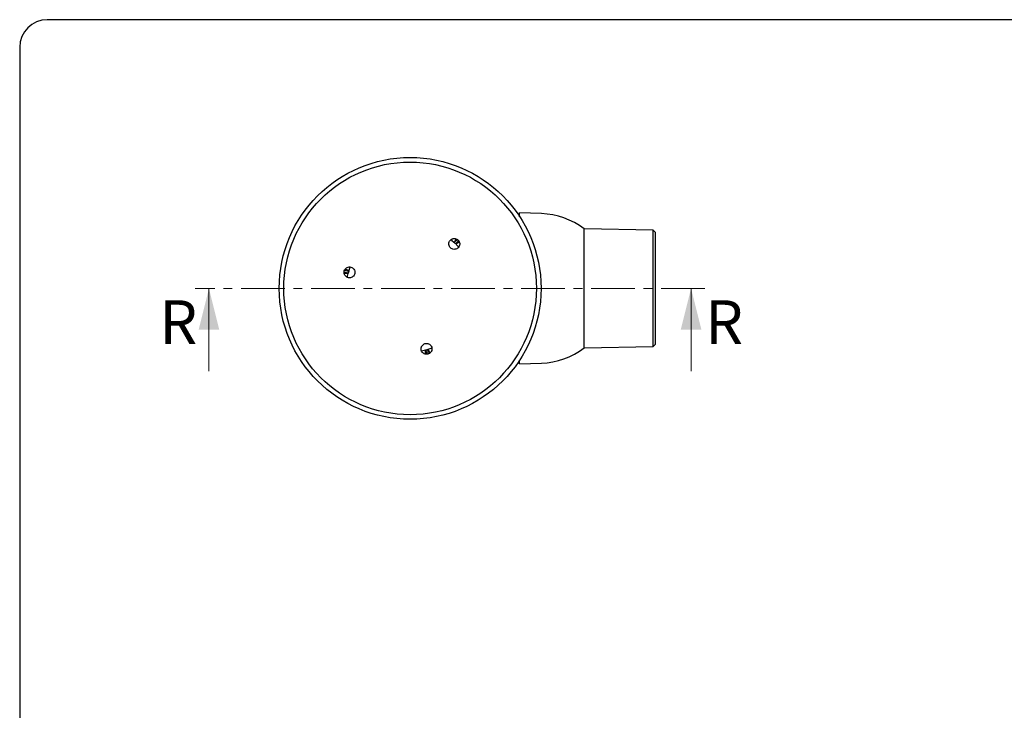
# Model space of a CAD drawing. Units: millimetres. Extents: x 5 to 290, y 5 to 205.
# Drawn here: x 5 to 147, y 105 to 205 of the extents above; entities that cross this region are included whole.
import ezdxf

# ---------------------------------------------------------------- set-up
doc = ezdxf.new("R2010")
doc.units = ezdxf.units.MM
doc.linetypes.add('CENTER', pattern=[10.16, 6.35, -1.27, 1.27, -1.27])
doc.layers.add('FORMAT', color=7, linetype='Continuous')
doc.styles.add('SLDTEXTSTYLE3', font='TXT', dxfattribs={"width": 0.75})

msp = doc.modelspace()

# ---------------------------------------------------------------- linework, layer by layer
at = {"color": 7, "linetype": 'Continuous', "lineweight": 25}
for p, q in [((80.29073, 177.09585), (77.14166, 177.20581)), ((77.14166, 176.64723), (77.14166, 177.20581)), ((96.52702, 174.69669), (86.49867, 174.8772)), ((86.49867, 157.60418), (86.49867, 174.8772)), ((96.8603, 174.35736), (96.52702, 174.69669)), ((96.52702, 157.78469), (96.52702, 174.69669)), ((96.8603, 158.12402), (96.8603, 174.35736)), ((68.12755, 173.31527), (67.6437, 172.91688)), ((68.27457, 173.17238), (67.87803, 172.68412)), ((51.67694, 168.66387), (52.26389, 168.44404)), ((51.72718, 168.86264), (52.3483, 168.76335)), ((63.73322, 156.68705), (63.50865, 157.2746)), ((63.93048, 156.74293), (63.82739, 157.36116)), ((86.49867, 157.60418), (96.52702, 157.78469)), ((96.52702, 157.78469), (96.8603, 158.12402)), ((77.14166, 155.27557), (77.14166, 155.83416)), ((77.14166, 155.27557), (80.29073, 155.38554))]:
    msp.add_line(p, q, dxfattribs=at)
at = {"color": 7, "linetype": 'CENTER', "lineweight": 18}
msp.add_line((104.01822, 166.24069), (30.05306, 166.24069), dxfattribs=at)
at = {"color": 7, "linetype": 'Continuous', "lineweight": 18}
for p, q in [((32.05306, 154.24069), (32.05306, 166.24069)), ((102.01822, 154.24069), (102.01822, 166.24069))]:
    msp.add_line(p, q, dxfattribs=at)
at = {"color": 7, "linetype": 'Continuous', "lineweight": 25, "flags": 128}
for points in [[(67.18667, 173.32477), (67.31788, 173.21261), (67.76086, 172.8005)], [(67.76086, 172.8005), (68.17594, 172.3603), (68.29099, 172.22747)], [(52.30609, 168.6037), (52.47978, 169.18327), (52.53729, 169.34932)], [(52.13916, 167.84429), (52.17069, 168.014), (52.30609, 168.6037)], [(63.66802, 157.31788), (63.07925, 157.17851), (62.9067, 157.14529)], [(64.40915, 157.55301), (64.24641, 157.49546), (63.66802, 157.31788)]]:
    msp.add_lwpolyline(points, dxfattribs=at)
at = {"color": 7, "linetype": 'Continuous', "lineweight": 25}
for radius in [19, 18.33333]:
    msp.add_circle((61.24499, 166.24069), radius, dxfattribs=at)
for start, end in [(52.6674373, 88), (272, 307.3325627)]:
    msp.add_arc((79.91166, 166.24069), 10.86177, start, end, dxfattribs=at)
for points, knots in [([(67.88606, 171.94068), (67.96856, 171.97487), (68.13356, 172.04324), (68.32019, 172.24243), (68.43371, 172.48678), (68.45888, 172.75641), (68.39354, 173.01859), (68.24516, 173.24421), (68.03072, 173.40785), (67.77437, 173.4914), (67.50477, 173.48553), (67.25206, 173.39076), (67.04473, 173.21751), (66.90641, 172.98516), (66.85293, 172.72002), (66.89037, 172.45225), (67.01423, 172.2123), (67.21046, 172.02673), (67.45626, 171.91773), (67.69252, 171.8949), (67.83231, 171.92797), (67.88606, 171.94068)], [0, 0, 0, 0, 0.053803364, 0.107605456, 0.161427575, 0.21521982, 0.268936963, 0.322566447, 0.376134472, 0.429694128, 0.483301776, 0.536992996, 0.590766741, 0.644586049, 0.69839353, 0.752137186, 0.805792826, 0.859375303, 0.91293127, 0.966518776, 1, 1, 1, 1]), ([(67.93189, 173.42445), (67.89521, 173.37228), (67.77485, 173.20109), (67.69718, 173.03374), (67.64319, 172.91739)], [0, 0, 0, 0, 0.304756494, 1, 1, 1, 1]), ([(67.76086, 172.8005), (67.74113, 172.8201), (67.70191, 172.85906), (67.66268, 172.89802), (67.64319, 172.91739)], [0, 0, 0, 0, 0.502989896, 1, 1, 1, 1]), ([(68.38921, 172.97422), (68.38187, 172.96869), (68.26615, 172.8816), (68.0933, 172.7862), (67.933, 172.70963), (67.87854, 172.68362)], [0, 0, 0, 0, 0.042811346, 0.674816994, 1, 1, 1, 1]), ([(67.87854, 172.68362), (67.85904, 172.70298), (67.81982, 172.74194), (67.78059, 172.7809), (67.76086, 172.8005)], [0, 0, 0, 0, 0.497011424, 1, 1, 1, 1]), ([(52.98812, 169.14203), (52.91726, 169.19639), (52.77555, 169.30509), (52.50974, 169.36712), (52.24136, 169.34326), (51.99527, 169.23024), (51.80089, 169.04257), (51.67969, 168.80126), (51.64518, 168.53373), (51.70101, 168.26995), (51.84089, 168.0394), (52.04931, 167.86792), (52.30301, 167.77501), (52.5734, 167.77139), (52.82975, 167.85765), (53.04294, 168.02395), (53.18881, 168.25119), (53.2514, 168.51392), (53.2229, 168.78129), (53.12454, 168.99731), (53.02601, 169.10184), (52.98812, 169.14203)], [0, 0, 0, 0, 0.0538033002, 0.1076055951, 0.1614275959, 0.2152198299, 0.2689368832, 0.3225664147, 0.3761344738, 0.4296941103, 0.4833017848, 0.5369929827, 0.5907668125, 0.6445860856, 0.6983935991, 0.7521371573, 0.8057928885, 0.859375356, 0.9129313044, 0.9665187953, 1, 1, 1, 1]), ([(51.84148, 169.061), (51.84994, 169.05741), (51.98322, 169.00074), (52.15226, 168.89875), (52.29872, 168.7982), (52.34848, 168.76405)], [0, 0, 0, 0, 0.042810854, 0.674817015, 1, 1, 1, 1]), ([(52.34848, 168.76405), (52.34146, 168.73747), (52.32733, 168.68403), (52.3132, 168.63057), (52.30609, 168.6037)], [0, 0, 0, 0, 0.49716378, 1, 1, 1, 1]), ([(51.68022, 168.43984), (51.74375, 168.43416), (51.95218, 168.41552), (52.13595, 168.43193), (52.26371, 168.44334)], [0, 0, 0, 0, 0.3047562691, 1, 1, 1, 1]), ([(52.30609, 168.6037), (52.29899, 168.57682), (52.28486, 168.52337), (52.27073, 168.46992), (52.26371, 168.44334)], [0, 0, 0, 0, 0.502837125, 1, 1, 1, 1]), ([(62.86079, 157.63936), (62.84915, 157.55082), (62.82586, 157.37374), (62.90505, 157.11252), (63.0599, 156.89203), (63.28083, 156.73542), (63.54055, 156.66092), (63.81013, 156.67661), (64.05907, 156.78049), (64.25959, 156.96073), (64.38932, 157.19715), (64.4336, 157.46339), (64.38723, 157.72956), (64.25516, 157.96552), (64.05229, 158.14441), (63.80167, 158.24588), (63.53194, 158.25858), (63.27311, 158.18143), (63.05582, 158.02306), (62.91792, 157.82987), (62.87666, 157.69227), (62.86079, 157.63936)], [0, 0, 0, 0, 0.0538033239, 0.1076055084, 0.161427559, 0.2152198386, 0.2689368857, 0.3225663576, 0.3761344656, 0.4296940587, 0.4833017039, 0.5369929951, 0.5907668052, 0.6445860072, 0.6983935595, 0.7521371726, 0.8057928425, 0.8593752978, 0.9129312705, 0.9665187868, 1, 1, 1, 1]), ([(63.50429, 156.68686), (63.50317, 156.69598), (63.4856, 156.83973), (63.48942, 157.03713), (63.50325, 157.21424), (63.50796, 157.27441)], [0, 0, 0, 0, 0.042810604, 0.674816741, 1, 1, 1, 1]), ([(63.50796, 157.27441), (63.53448, 157.28161), (63.58783, 157.2961), (63.64119, 157.31059), (63.66802, 157.31788)], [0, 0, 0, 0, 0.497163973, 1, 1, 1, 1]), ([(63.66802, 157.31788), (63.69485, 157.32516), (63.7482, 157.33965), (63.80156, 157.35414), (63.82808, 157.36134)], [0, 0, 0, 0, 0.502837008, 1, 1, 1, 1]), ([(64.12286, 156.85778), (64.09602, 156.91564), (64.00794, 157.10547), (63.90184, 157.25641), (63.82808, 157.36134)], [0, 0, 0, 0, 0.30475694, 1, 1, 1, 1])]:
    msp.add_open_spline(points, degree=3, knots=knots, dxfattribs=at)
at = {"color": 7, "linetype": 'Continuous', "lineweight": 18}
for points in [[(32.05306, 166.24069), (30.55306, 160.24069), (33.55306, 160.24069)], [(102.01822, 166.24069), (100.51822, 160.24069), (103.51822, 160.24069)]]:
    msp.add_solid(points, dxfattribs=at)
at = {"layer": 'FORMAT'}
for p, q in [((290.36008, 205.24257), (8.58637, 205.24257)), ((4.58637, 201.24257), (4.58637, 8.74962))]:
    msp.add_line(p, q, dxfattribs=at)
msp.add_arc((8.58637, 201.24257), 4, 90, 180, dxfattribs=at)

# ---------------------------------------------------------------- texts
at = {"color": 7, "linetype": 'Continuous', "char_height": 6.35, "attachment_point": 1, "style": 'SLDTEXTSTYLE3'}
for insert in [(24.86552, 164.5086), (104.0718, 164.5086)]:
    msp.add_mtext('R', dxfattribs=dict(at, insert=insert))

doc.saveas('drawing.dxf')
